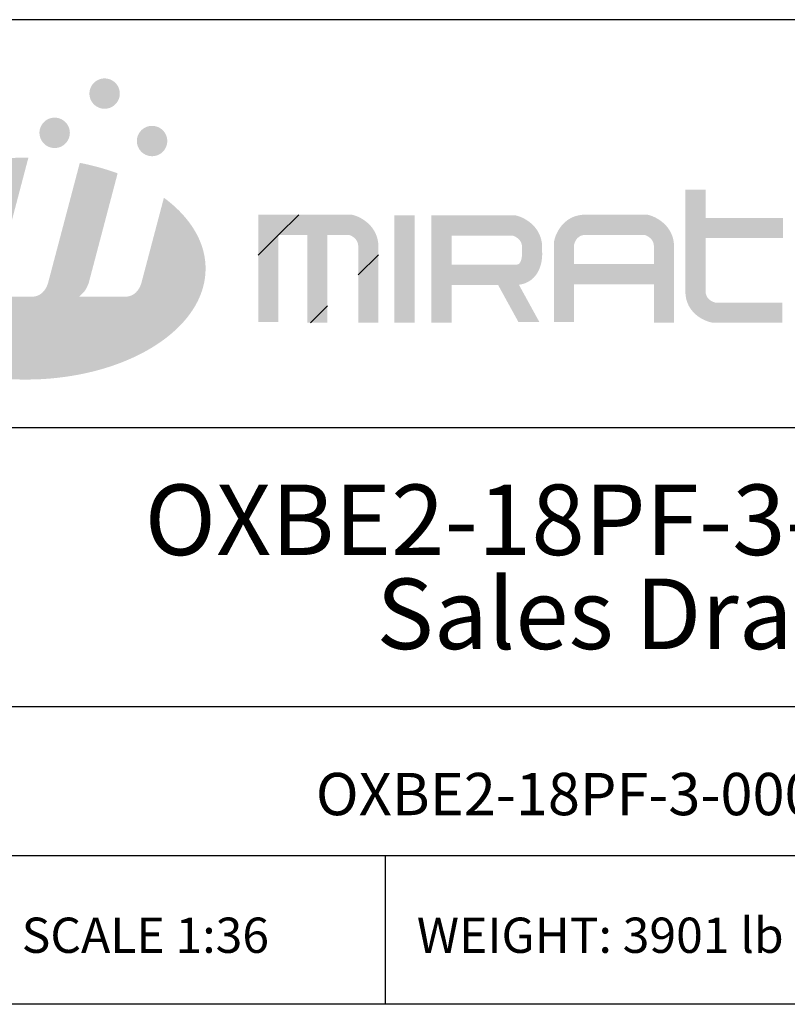
# Model space of a CAD drawing. Units: inches. Extents: x 18 to 378, y 18 to 284.
# Drawn here: x 293 to 334, y 18 to 70 of the extents above; entities that cross this region are included whole.
import ezdxf

# ---------------------------------------------------------------- set-up
doc = ezdxf.new("R2010")
doc.units = ezdxf.units.IN
doc.header["$LTSCALE"] = 36
doc.header["$MEASUREMENT"] = 0
for name, color, linetype in [('FORMAT', 7, 'Continuous'), ('LOGO_BLUE', 152, 'Continuous'), ('LOGO_GREEN', 134, 'Continuous')]:
    doc.layers.add(name, color=color, linetype=linetype)
doc.styles.add('SLDTEXTSTYLE0', font='TXT', dxfattribs={"width": 0.75})

# ---------------------------------------------------------------- blocks, each defined once
blk = doc.blocks.new('SW_NOTE_1')
at = {"layer": 'FORMAT', "color": 0, "char_height": 3.75, "attachment_point": 2, "style": 'SLDTEXTSTYLE0'}
for s, insert in [('OXBE2-18PF-3-0000003Q', (29.707, 4.834)), ('Sales Drawing', (29.092, -0.166))]:
    blk.add_mtext(s, dxfattribs=dict(at, insert=insert))

msp = doc.modelspace()

# ---------------------------------------------------------------- hatches: boundary and pattern name
at = {"layer": 'LOGO_BLUE'}
h = msp.add_hatch(color=256, dxfattribs=at)
edge = h.paths.add_edge_path(flags=0)
edge.add_spline(control_points=[(303.2426, 57.1333), (303.2426, 58.5678), (302.4104, 59.8821), (301.0281, 60.9046)], knot_values=[0, 0, 0, 0, 1, 1, 1, 1], weights=[1, 1, 1, 1], degree=3, periodic=0)
edge.add_line((301.0281, 60.9046), (299.8297, 56.365))
edge.add_spline(control_points=[(299.8297, 56.365), (299.6713, 55.8717), (299.3536, 55.6382), (298.9526, 55.6382)], knot_values=[0, 0, 0, 0, 1, 1, 1, 1], weights=[1, 1, 1, 1], degree=3, periodic=0)
edge.add_line((298.9526, 55.6382), (296.5262, 55.6382))
edge.add_spline(control_points=[(296.5262, 55.6382), (296.8015, 55.9187), (296.8465, 55.9187), (297.0294, 56.365)], knot_values=[0, 0, 0, 0, 1, 1, 1, 1], weights=[1, 1, 1, 1], degree=3, periodic=0)
edge.add_line((297.0294, 56.365), (298.5675, 62.2017))
edge.add_spline(control_points=[(298.5675, 62.2017), (297.939, 62.4322), (297.2662, 62.6203), (296.5572, 62.7589)], knot_values=[0, 0, 0, 0, 1, 1, 1, 1], weights=[1, 1, 1, 1], degree=3, periodic=0)
edge.add_line((296.5572, 62.7589), (294.8685, 56.365))
edge.add_spline(control_points=[(294.8685, 56.365), (294.7097, 55.8717), (294.3917, 55.6382), (293.9908, 55.6382)], knot_values=[0, 0, 0, 0, 1, 1, 1, 1], weights=[1, 1, 1, 1], degree=3, periodic=0)
edge.add_line((293.9908, 55.6382), (291.5645, 55.6382))
edge.add_spline(control_points=[(291.5645, 55.6382), (291.8385, 55.9187), (291.8861, 55.9187), (292.0674, 56.365)], knot_values=[0, 0, 0, 0, 1, 1, 1, 1], weights=[1, 1, 1, 1], degree=3, periodic=0)
edge.add_line((292.0674, 56.365), (293.8119, 62.9876))
edge.add_spline(control_points=[(293.8119, 62.9876), (293.8119, 63.0034), (293.815, 63.0177), (293.8161, 63.0328)], knot_values=[0, 0, 0, 0, 1, 1, 1, 1], weights=[1, 1, 1, 1], degree=3, periodic=0)
edge.add_spline(control_points=[(293.8161, 63.0328), (293.761, 63.0332), (293.7074, 63.0352), (293.6519, 63.0352)], knot_values=[0, 0, 0, 0, 1, 1, 1, 1], weights=[1, 1, 1, 1], degree=3, periodic=0)
edge.add_spline(control_points=[(293.6519, 63.0352), (292.958, 63.0352), (292.2841, 62.9889), (291.6332, 62.9037)], knot_values=[0, 0, 0, 0, 1, 1, 1, 1], weights=[1, 1, 1, 1], degree=3, periodic=0)
edge.add_line((291.6332, 62.9037), (289.907, 56.365))
edge.add_spline(control_points=[(289.907, 56.365), (289.7487, 55.8717), (289.4297, 55.6382), (289.0287, 55.6382)], knot_values=[0, 0, 0, 0, 1, 1, 1, 1], weights=[1, 1, 1, 1], degree=3, periodic=0)
edge.add_line((289.0287, 55.6382), (286.6035, 55.6382))
edge.add_spline(control_points=[(286.6035, 55.6382), (286.8774, 55.9187), (286.9228, 55.9187), (287.105, 56.365)], knot_values=[0, 0, 0, 0, 1, 1, 1, 1], weights=[1, 1, 1, 1], degree=3, periodic=0)
edge.add_line((287.105, 56.365), (288.6331, 62.1635))
edge.add_spline(control_points=[(288.6331, 62.1635), (285.89, 61.125), (284.0599, 59.2611), (284.0599, 57.1333)], knot_values=[0, 0, 0, 0, 1, 1, 1, 1], weights=[1, 1, 1, 1], degree=3, periodic=0)
edge.add_spline(control_points=[(284.0599, 57.1333), (284.0599, 53.8739), (288.3548, 51.231), (293.6519, 51.231)], knot_values=[0, 0, 0, 0, 1, 1, 1, 1], weights=[1, 1, 1, 1], degree=3, periodic=0)
edge.add_spline(control_points=[(293.6519, 51.231), (298.9488, 51.231), (303.2426, 53.8739), (303.2426, 57.1333)], knot_values=[0, 0, 0, 0, 1, 1, 1, 1], weights=[1, 1, 1, 1], degree=3, periodic=0)
h = msp.add_hatch(color=256, dxfattribs=at)
edge = h.paths.add_edge_path(flags=0)
edge.add_spline(control_points=[(329.8229, 59.8277), (329.8229, 60.6756), (329.8229, 61.3265)], knot_values=[0, 0, 0, 1, 1, 1], weights=[1, 1, 1], degree=2, periodic=0)
edge.add_line((329.8229, 61.3265), (328.7512, 61.3265))
edge.add_line((328.7512, 61.3265), (328.7512, 56.0006))
edge.add_spline(control_points=[(328.7512, 56.0006), (328.7089, 54.8475), (329.6609, 54.3588), (330.1706, 54.264)], knot_values=[0, 0, 0, 0, 1, 1, 1, 1], weights=[1, 1, 1, 1], degree=3, periodic=0)
edge.add_line((330.1706, 54.264), (330.2196, 54.2548))
edge.add_line((330.2196, 54.2548), (333.8993, 54.2548))
edge.add_line((333.8993, 54.2548), (333.8993, 55.328))
edge.add_spline(control_points=[(333.8993, 55.328), (330.4746, 55.328), (330.3392, 55.328)], knot_values=[0, 0, 0, 1, 1, 1], weights=[1, 1, 1], degree=2, periodic=0)
edge.add_spline(control_points=[(330.3392, 55.328), (330.1877, 55.366), (329.8229, 55.5003), (329.8229, 55.9506)], knot_values=[0, 0, 0, 0, 1, 1, 1, 1], weights=[1, 1, 1, 1], degree=3, periodic=0)
edge.add_spline(control_points=[(329.8229, 55.9506), (329.8229, 55.9556), (329.8229, 57.3754), (329.8229, 58.7542)], knot_values=[0, 0, 0, 0, 1, 1, 1, 1], weights=[1, 1, 1, 1], degree=3, periodic=0)
edge.add_line((329.8229, 58.7542), (333.9362, 58.7542))
edge.add_line((333.9362, 58.7542), (333.9362, 59.8277))
edge.add_line((333.9362, 59.8277), (329.8229, 59.8277))
h = msp.add_hatch(dxfattribs=at)
h.set_pattern_fill('ANSI31', color=152, scale=36, style=0)
edge = h.paths.add_edge_path(flags=0)
edge.add_spline(control_points=[(312.4293, 58.3696), (312.3852, 59.3967), (311.528, 59.8737), (311.0797, 59.9857)], knot_values=[0, 0, 0, 0, 1, 1, 1, 1], weights=[1, 1, 1, 1], degree=3, periodic=0)
edge.add_line((311.0797, 59.9857), (311.0161, 60.0013))
edge.add_line((311.0161, 60.0013), (306.0519, 60.0013))
edge.add_line((306.0519, 60.0013), (306.0519, 59.7552))
edge.add_line((306.0519, 59.7552), (306.0449, 59.7552))
edge.add_line((306.0449, 59.7552), (306.0449, 54.2921))
edge.add_line((306.0449, 54.2921), (307.1175, 54.2921))
edge.add_line((307.1175, 54.2921), (307.1175, 58.9285))
edge.add_spline(control_points=[(307.1175, 58.9285), (307.5692, 58.9285), (308.113, 58.9285), (308.6442, 58.9285)], knot_values=[0, 0, 0, 0, 1, 1, 1, 1], weights=[1, 1, 1, 1], degree=3, periodic=0)
edge.add_line((308.6442, 58.9285), (308.6442, 54.2548))
edge.add_line((308.6442, 54.2548), (309.7176, 54.2548))
edge.add_line((309.7176, 54.2548), (309.7176, 58.9285))
edge.add_spline(control_points=[(309.7176, 58.9285), (310.343, 58.9285), (310.8124, 58.9285), (310.8631, 58.9285)], knot_values=[0, 0, 0, 0, 1, 1, 1, 1], weights=[1, 1, 1, 1], degree=3, periodic=0)
edge.add_spline(control_points=[(310.8631, 58.9285), (310.9853, 58.887), (311.3405, 58.7384), (311.3572, 58.3466)], knot_values=[0, 0, 0, 0, 1, 1, 1, 1], weights=[1, 1, 1, 1], degree=3, periodic=0)
edge.add_line((311.3572, 58.3466), (311.3572, 54.2548))
edge.add_line((311.3572, 54.2548), (312.4293, 54.2548))
edge.add_line((312.4293, 54.2548), (312.4293, 58.3696))
h = msp.add_hatch(color=256, dxfattribs=at)
edge = h.paths.add_edge_path(flags=0)
edge.add_spline(control_points=[(312.4293, 58.3696), (312.3852, 59.3967), (311.528, 59.8737), (311.0797, 59.9857)], knot_values=[0, 0, 0, 0, 1, 1, 1, 1], weights=[1, 1, 1, 1], degree=3, periodic=0)
edge.add_line((311.0797, 59.9857), (311.0161, 60.0013))
edge.add_line((311.0161, 60.0013), (306.0519, 60.0013))
edge.add_line((306.0519, 60.0013), (306.0519, 59.7552))
edge.add_line((306.0519, 59.7552), (306.0449, 59.7552))
edge.add_line((306.0449, 59.7552), (306.0449, 54.2921))
edge.add_line((306.0449, 54.2921), (307.1175, 54.2921))
edge.add_line((307.1175, 54.2921), (307.1175, 58.9285))
edge.add_spline(control_points=[(307.1175, 58.9285), (307.5692, 58.9285), (308.113, 58.9285), (308.6442, 58.9285)], knot_values=[0, 0, 0, 0, 1, 1, 1, 1], weights=[1, 1, 1, 1], degree=3, periodic=0)
edge.add_line((308.6442, 58.9285), (308.6442, 54.2548))
edge.add_line((308.6442, 54.2548), (309.7176, 54.2548))
edge.add_line((309.7176, 54.2548), (309.7176, 58.9285))
edge.add_spline(control_points=[(309.7176, 58.9285), (310.343, 58.9285), (310.8124, 58.9285), (310.8631, 58.9285)], knot_values=[0, 0, 0, 0, 1, 1, 1, 1], weights=[1, 1, 1, 1], degree=3, periodic=0)
edge.add_spline(control_points=[(310.8631, 58.9285), (310.9853, 58.887), (311.3405, 58.7384), (311.3572, 58.3466)], knot_values=[0, 0, 0, 0, 1, 1, 1, 1], weights=[1, 1, 1, 1], degree=3, periodic=0)
edge.add_line((311.3572, 58.3466), (311.3572, 54.2548))
edge.add_line((311.3572, 54.2548), (312.4293, 54.2548))
edge.add_line((312.4293, 54.2548), (312.4293, 58.3696))
msp.add_hatch(color=256, dxfattribs=at).paths.add_polyline_path([(313.2826, 59.9719), (313.2826, 54.2548), (314.3554, 54.2548), (314.3554, 59.9719)], flags=0)
h = msp.add_hatch(color=256, dxfattribs=at)
edge = h.paths.add_edge_path(flags=0)
edge.add_spline(control_points=[(320.6954, 56.664), (321.1854, 57.1711), (321.1395, 57.9462), (321.1329, 58.0331)], knot_values=[0, 0, 0, 0, 1, 1, 1, 1], weights=[1, 1, 1, 1], degree=3, periodic=0)
edge.add_line((321.1329, 58.0331), (321.1345, 58.3327))
edge.add_spline(control_points=[(321.1345, 58.3327), (321.089, 59.3599), (320.2311, 59.8367), (319.784, 59.9482)], knot_values=[0, 0, 0, 0, 1, 1, 1, 1], weights=[1, 1, 1, 1], degree=3, periodic=0)
edge.add_line((319.784, 59.9482), (319.7197, 59.9642))
edge.add_line((319.7197, 59.9642), (315.2486, 59.9642))
edge.add_line((315.2486, 59.9642), (315.2486, 59.7787))
edge.add_line((315.2486, 59.7787), (315.2466, 59.7787))
edge.add_line((315.2466, 59.7787), (315.2466, 54.2548))
edge.add_line((315.2466, 54.2548), (316.3183, 54.2548))
edge.add_line((316.3183, 54.2548), (316.3183, 56.2669))
edge.add_line((316.3183, 56.2669), (318.7911, 56.2669))
edge.add_line((318.7911, 56.2669), (319.8768, 54.2886))
edge.add_line((319.8768, 54.2886), (320.9896, 54.2886))
edge.add_line((320.9896, 54.2886), (319.8992, 56.2763))
edge.add_spline(control_points=[(319.8992, 56.2763), (320.2873, 56.3264), (320.5437, 56.5048), (320.6954, 56.664)], knot_values=[0, 0, 0, 0, 1, 1, 1, 1], weights=[1, 1, 1, 1], degree=3, periodic=0)
edge = h.paths.add_edge_path(flags=0)
edge.add_spline(control_points=[(320.063, 57.9907), (320.063, 57.971), (320.0643, 57.9495), (320.0643, 57.926)], knot_values=[0, 0, 0, 0, 1, 1, 1, 1], weights=[1, 1, 1, 1], degree=3, periodic=0)
edge.add_spline(control_points=[(320.0643, 57.926), (320.0636, 57.7594), (320.0302, 57.5189), (319.9202, 57.4083)], knot_values=[0, 0, 0, 0, 1, 1, 1, 1], weights=[1, 1, 1, 1], degree=3, periodic=0)
edge.add_spline(control_points=[(319.9202, 57.4083), (319.8981, 57.3865), (319.8416, 57.3288), (319.654, 57.3399)], knot_values=[0, 0, 0, 0, 1, 1, 1, 1], weights=[1, 1, 1, 1], degree=3, periodic=0)
edge.add_line((319.654, 57.3399), (316.3183, 57.3399))
edge.add_line((316.3183, 57.3399), (316.3183, 58.8916))
edge.add_spline(control_points=[(316.3183, 58.8916), (317.5607, 58.8916), (319.4552, 58.8916), (319.566, 58.8916)], knot_values=[0, 0, 0, 0, 1, 1, 1, 1], weights=[1, 1, 1, 1], degree=3, periodic=0)
edge.add_spline(control_points=[(319.566, 58.8916), (319.6896, 58.8501), (320.0441, 58.7011), (320.063, 58.309)], knot_values=[0, 0, 0, 0, 1, 1, 1, 1], weights=[1, 1, 1, 1], degree=3, periodic=0)
edge.add_line((320.063, 58.309), (320.063, 57.9907))
h = msp.add_hatch(color=256, dxfattribs=at)
edge = h.paths.add_edge_path(flags=0)
edge.add_spline(control_points=[(328.1465, 58.3698), (328.1023, 59.397), (327.2436, 59.874), (326.7942, 59.9859)], knot_values=[0, 0, 0, 0, 1, 1, 1, 1], weights=[1, 1, 1, 1], degree=3, periodic=0)
edge.add_line((326.7942, 59.9859), (326.7301, 60.0015))
edge.add_line((326.7301, 60.0015), (323.5063, 60.0015))
edge.add_spline(control_points=[(323.5063, 60.0015), (322.3517, 60.0441), (321.8641, 59.091), (321.7691, 58.5806)], knot_values=[0, 0, 0, 0, 1, 1, 1, 1], weights=[1, 1, 1, 1], degree=3, periodic=0)
edge.add_line((321.7691, 58.5806), (321.7592, 58.5321))
edge.add_line((321.7592, 58.5321), (321.7592, 54.2923))
edge.add_line((321.7592, 54.2923), (322.8326, 54.2923))
edge.add_spline(control_points=[(322.8326, 54.2923), (322.8326, 55.2902), (322.8326, 56.3044)], knot_values=[0, 0, 0, 1, 1, 1], weights=[1, 1, 1], degree=2, periodic=0)
edge.add_line((322.8326, 56.3044), (327.0735, 56.3044))
edge.add_line((327.0735, 56.3044), (327.0735, 54.255))
edge.add_line((327.0735, 54.255), (328.1465, 54.255))
edge.add_line((328.1465, 54.255), (328.1465, 58.3698))
edge = h.paths.add_edge_path(flags=0)
edge.add_spline(control_points=[(323.4859, 58.9287), (326.4145, 58.9287), (326.5782, 58.9287)], knot_values=[0, 0, 0, 1, 1, 1], weights=[1, 1, 1], degree=2, periodic=0)
edge.add_spline(control_points=[(326.5782, 58.9287), (326.7018, 58.8872), (327.0561, 58.7386), (327.0735, 58.3472)], knot_values=[0, 0, 0, 0, 1, 1, 1, 1], weights=[1, 1, 1, 1], degree=3, periodic=0)
edge.add_line((327.0735, 58.3472), (327.0735, 57.3774))
edge.add_line((327.0735, 57.3774), (322.8326, 57.3774))
edge.add_spline(control_points=[(322.8326, 57.3774), (322.8326, 57.9418), (322.8326, 58.3687), (322.8326, 58.4122)], knot_values=[0, 0, 0, 0, 1, 1, 1, 1], weights=[1, 1, 1, 1], degree=3, periodic=0)
edge.add_spline(control_points=[(322.8326, 58.4122), (322.8717, 58.5683), (323.0115, 58.9465), (323.4859, 58.9287)], knot_values=[0, 0, 0, 0, 1, 1, 1, 1], weights=[1, 1, 1, 1], degree=3, periodic=0)
at = {"layer": 'LOGO_GREEN'}
h = msp.add_hatch(color=256, dxfattribs=at)
edge = h.paths.add_edge_path(flags=0)
edge.add_spline(control_points=[(297.8758, 65.6371), (298.3203, 65.6371), (298.6836, 65.9978), (298.6836, 66.445)], knot_values=[0, 0, 0, 0, 1, 1, 1, 1], weights=[1, 1, 1, 1], degree=3, periodic=0)
edge.add_spline(control_points=[(298.6836, 66.445), (298.6836, 66.891), (298.3203, 67.2506), (297.8758, 67.2506)], knot_values=[0, 0, 0, 0, 1, 1, 1, 1], weights=[1, 1, 1, 1], degree=3, periodic=0)
edge.add_spline(control_points=[(297.8758, 67.2506), (297.4302, 67.2506), (297.0689, 66.891), (297.0689, 66.445)], knot_values=[0, 0, 0, 0, 1, 1, 1, 1], weights=[1, 1, 1, 1], degree=3, periodic=0)
edge.add_spline(control_points=[(297.0689, 66.445), (297.0689, 65.9978), (297.4302, 65.6371), (297.8758, 65.6371)], knot_values=[0, 0, 0, 0, 1, 1, 1, 1], weights=[1, 1, 1, 1], degree=3, periodic=0)
h = msp.add_hatch(color=256, dxfattribs=at)
edge = h.paths.add_edge_path(flags=0)
edge.add_spline(control_points=[(295.2201, 63.5493), (295.6653, 63.5493), (296.0277, 63.9104), (296.0277, 64.3576)], knot_values=[0, 0, 0, 0, 1, 1, 1, 1], weights=[1, 1, 1, 1], degree=3, periodic=0)
edge.add_spline(control_points=[(296.0277, 64.3576), (296.0277, 64.8032), (295.6653, 65.163), (295.2201, 65.163)], knot_values=[0, 0, 0, 0, 1, 1, 1, 1], weights=[1, 1, 1, 1], degree=3, periodic=0)
edge.add_spline(control_points=[(295.2201, 65.163), (294.7741, 65.163), (294.4125, 64.8032), (294.4125, 64.3576)], knot_values=[0, 0, 0, 0, 1, 1, 1, 1], weights=[1, 1, 1, 1], degree=3, periodic=0)
edge.add_spline(control_points=[(294.4125, 64.3576), (294.4125, 63.9104), (294.7741, 63.5493), (295.2201, 63.5493)], knot_values=[0, 0, 0, 0, 1, 1, 1, 1], weights=[1, 1, 1, 1], degree=3, periodic=0)
h = msp.add_hatch(color=256, dxfattribs=at)
edge = h.paths.add_edge_path(flags=0)
edge.add_spline(control_points=[(300.3981, 63.114), (300.8441, 63.114), (301.2065, 63.4749), (301.2065, 63.9216)], knot_values=[0, 0, 0, 0, 1, 1, 1, 1], weights=[1, 1, 1, 1], degree=3, periodic=0)
edge.add_spline(control_points=[(301.2065, 63.9216), (301.2065, 64.3672), (300.8441, 64.7275), (300.3981, 64.7275)], knot_values=[0, 0, 0, 0, 1, 1, 1, 1], weights=[1, 1, 1, 1], degree=3, periodic=0)
edge.add_spline(control_points=[(300.3981, 64.7275), (299.954, 64.7275), (299.5918, 64.3672), (299.5918, 63.9216)], knot_values=[0, 0, 0, 0, 1, 1, 1, 1], weights=[1, 1, 1, 1], degree=3, periodic=0)
edge.add_spline(control_points=[(299.5918, 63.9216), (299.5918, 63.4749), (299.954, 63.114), (300.3981, 63.114)], knot_values=[0, 0, 0, 0, 1, 1, 1, 1], weights=[1, 1, 1, 1], degree=3, periodic=0)

# ---------------------------------------------------------------- linework, layer by layer
at = {"layer": 'FORMAT'}
for p, q in [((377.9999, 70.3748), (280.7999, 70.3748)), ((280.7999, 48.6909), (377.9999, 48.6909)), ((280.7999, 33.8401), (377.9999, 33.8401)), ((280.7999, 25.9201), (377.9999, 25.9201)), ((312.7835, 25.9201), (312.7835, 18.0001)), ((377.9999, 18.0001), (17.9999, 18.0001))]:
    msp.add_line(p, q, dxfattribs=at)

# ---------------------------------------------------------------- block references
msp.add_blockref('SW_NOTE_1', (300.0578, 40.813), dxfattribs=at)

# ---------------------------------------------------------------- texts
at = {"layer": 'FORMAT', "style": 'SLDTEXTSTYLE0'}
for s, insert, char_height, attachment_point in [('OXBE2-18PF-3-0000003Q SD', (329.2754, 30.3089), 2.25, 2), ('SCALE 1:36', (300.0409, 22.612), 1.875, 2), ('WEIGHT: 3901 lb', (314.4722, 22.612), 1.875, 1)]:
    msp.add_mtext(s, dxfattribs=dict(at, insert=insert, char_height=char_height, attachment_point=attachment_point))

doc.saveas('drawing.dxf')
